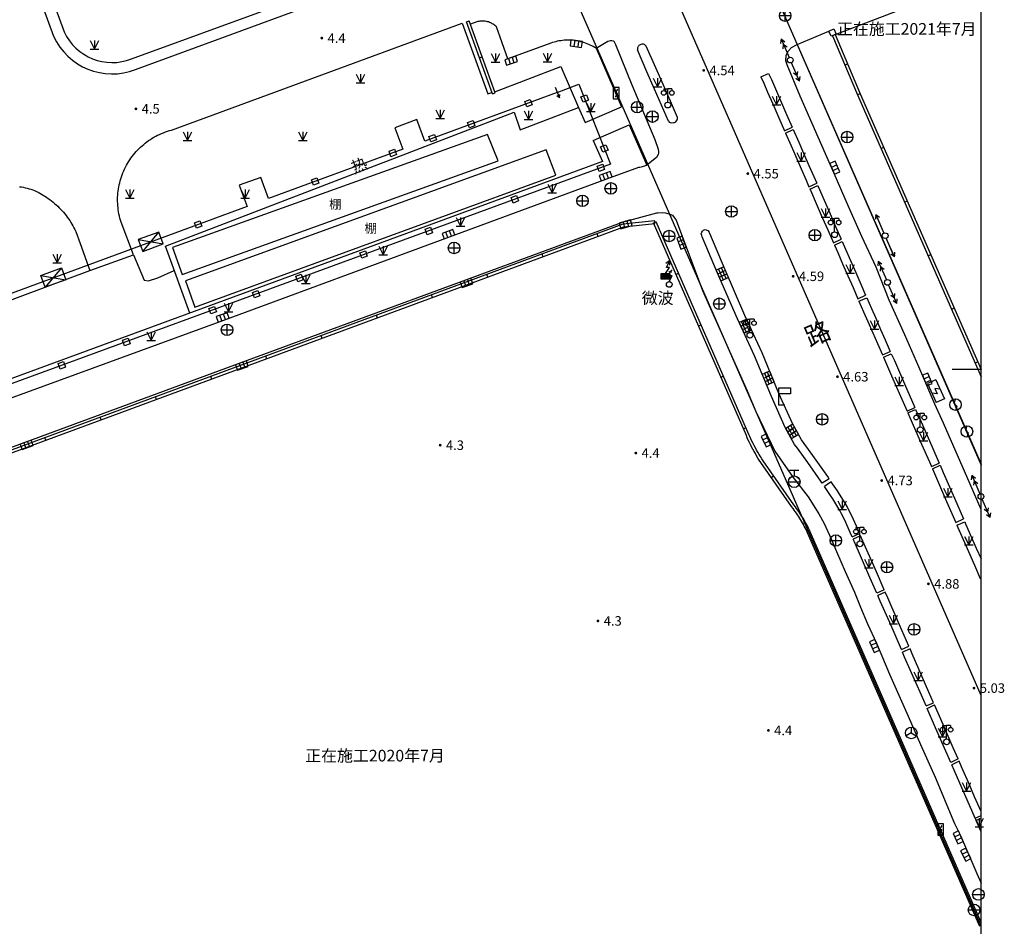
# Model space of a CAD drawing. Units: millimetres. Extents: x -10510 to -8991, y -20415 to -19182.
# Drawn here: x -9167 to -8996, y -19897 to -19739 of the extents above; entities that cross this region are included whole.
import ezdxf
from ezdxf.enums import TextEntityAlignment as Align

# ---------------------------------------------------------------- set-up
doc = ezdxf.new("R2010")
doc.units = ezdxf.units.MM
doc.linetypes.add('2', pattern=[0])
doc.layers.get('0').update_dxf_attribs({"linetype": 'CONTINUOUS'})
doc.layers.add('Pipe_Line', color=4, linetype='CONTINUOUS')
doc.layers.add('地形', color=8, linetype='CONTINUOUS')
doc.styles.add('_TCH_DIM', font='SIMPLEX', dxfattribs={"bigfont": 'GBCBIG'})
doc.styles.add('xdx', font='txt')

# ---------------------------------------------------------------- blocks, each defined once
blk = doc.blocks.new('51810002')
at = {"linetype": '2'}
blk.add_hatch(color=0, dxfattribs=at).paths.add_polyline_path([(0.8, 0.5), (0.8, -0.5), (-0.8, -0.5), (-0.8, 0.5)])
at = {"color": 0, "linetype": 'Continuous', "lineweight": -3, "flags": 128}
for points in [[(0, 0.5), (0.7, 1.5), (0.2, 1.5), (0.8, 2.7)], [(0.8, 1.9), (0.8, 2.7), (0.1, 2.2)]]:
    blk.add_lwpolyline(points, dxfattribs=at)
blk = doc.blocks.new('35750002')
at = {"linetype": '2'}
blk.add_hatch(color=0, dxfattribs=at).paths.add_polyline_path([(-0.2, 2.2), (0.4, 2), (0.5, 2.5)])
at = {"color": 0, "linetype": 'Continuous', "lineweight": -3, "flags": 128}
blk.add_lwpolyline([(0, 0.5), (0.5, 1.5), (-0.4, 1.5), (0.5, 2.5)], dxfattribs=at)
at = {"color": 0, "linetype": 'Continuous', "lineweight": -3}
blk.add_circle((0, 0), 0.5, dxfattribs=at)
blk = doc.blocks.new('352300')
at = {"color": 0, "linetype": 'Continuous', "lineweight": -3, "flags": 128}
for points in [[(-0.7, 2.8), (-0.7, 2.5)], [(-0.7, 2.8), (0, 2.8)], [(0, 0.5), (0, 2.8)], [(0.7, 2.8), (0, 2.8)], [(0.7, 2.8), (0.7, 2.5)]]:
    blk.add_lwpolyline(points, dxfattribs=at)
at = {"color": 0, "linetype": 'Continuous', "lineweight": -3}
for centre, radius in [((-0.7, 2.1), 0.4), ((0.7, 2.1), 0.4), ((0, 0), 0.5)]:
    blk.add_circle(centre, radius, dxfattribs=at)
blk = doc.blocks.new('95400002')
at = {"color": 0, "linetype": 'Continuous', "lineweight": -3, "flags": 128}
for points in [[(-0.75, 1.5), (0, 0)], [(-0.75, 0), (0.75, 0)], [(0, 1.5), (0, 0), (0.75, 1.5)]]:
    blk.add_lwpolyline(points, dxfattribs=at)
blk = doc.blocks.new('831000')
at = {"linetype": '2'}
h = blk.add_hatch(color=0, dxfattribs=at)
edge = h.paths.add_edge_path(flags=0)
edge.add_arc((0, 0), 0.25, 0, 360)
blk = doc.blocks.new('839100')
at = {"linetype": '2'}
h = blk.add_hatch(color=0, dxfattribs=at)
edge = h.paths.add_edge_path(flags=0)
edge.add_arc((0, 0), 0.25, 0, 360)
blk = doc.blocks.new('544100')
at = {"color": 0, "linetype": 'Continuous', "lineweight": -3, "flags": 128}
for points in [[(-1, 0), (1, 0)], [(0, -1), (0, 1)]]:
    blk.add_lwpolyline(points, dxfattribs=at)
at = {"color": 0, "linetype": 'Continuous', "lineweight": -3}
blk.add_circle((0, 0), 1, dxfattribs=at)
blk = doc.blocks.new('544200')
at = {"color": 0, "linetype": 'Continuous', "lineweight": -3, "flags": 128}
for points in [[(1, 1), (-1, 1)], [(-1, 1), (-1, 0)], [(-1, 0), (1, 0)], [(-0.333, 0), (-0.333, 1)], [(0.333, 0), (0.333, 1)], [(1, 0), (1, 1)]]:
    blk.add_lwpolyline(points, dxfattribs=at)
blk = doc.blocks.new('533800')
at = {"color": 0, "linetype": 'Continuous', "lineweight": -3, "flags": 128}
for points in [[(-0.8, 2), (0.8, 2)], [(0, 2), (0, 1)], [(-1, 0), (1, 0)]]:
    blk.add_lwpolyline(points, dxfattribs=at)
at = {"color": 0, "linetype": 'Continuous', "lineweight": -3}
blk.add_circle((0, 0), 1, dxfattribs=at)
blk = doc.blocks.new('517000')
at = {"color": 0, "linetype": 'Continuous', "lineweight": -3, "flags": 128}
for points in [[(0, 1), (0, -1)], [(0, -1), (-0.3, -0.48)], [(0, -1), (0.3, -0.48)]]:
    blk.add_lwpolyline(points, dxfattribs=at)
blk = doc.blocks.new('513000')
at = {"color": 0, "linetype": 'Continuous', "lineweight": -3}
blk.add_circle((0, 0), 0.5, dxfattribs=at)
blk = doc.blocks.new('525000')
at = {"color": 0, "linetype": 'Continuous', "lineweight": -3, "flags": 128}
for points in [[(0, 0), (-0.866, -0.5)], [(0, 1), (0, 0)], [(0, 0), (0.866, -0.5)]]:
    blk.add_lwpolyline(points, dxfattribs=at)
at = {"color": 0, "linetype": 'Continuous', "lineweight": -3}
blk.add_circle((0, 0), 1, dxfattribs=at)
blk = doc.blocks.new('523100')
at = {"color": 0, "linetype": 'Continuous', "lineweight": -3, "flags": 128}
blk.add_lwpolyline([(0.5, 2), (-0.5, 2), (-0.5, 0), (0.5, 0)], close=True, dxfattribs=at)
blk.add_lwpolyline([(0.239, 1.71), (-0.176, 1.008), (0.224, 1.01), (-0.191, 0.308)], dxfattribs=at)
blk = doc.blocks.new('519000')
at = {"color": 0, "linetype": 'Continuous', "lineweight": -3, "flags": 128}
blk.add_lwpolyline([(0, 1), (-0.274, 0.248), (0.221, -0.247), (0, -1)], dxfattribs=at)
at = {"color": 0, "linetype": 'Continuous', "lineweight": -3}
blk.add_circle((0, 0), 1, dxfattribs=at)
blk = doc.blocks.new('533600')
at = {"color": 0, "linetype": 'Continuous', "lineweight": -3, "flags": 128}
blk.add_lwpolyline([(-1, 0), (1, 0)], dxfattribs=at)
at = {"color": 0, "linetype": 'Continuous', "lineweight": -3}
blk.add_circle((0, 0), 1, dxfattribs=at)
blk = doc.blocks.new('519100')
at = {"color": 0, "linetype": 'Continuous', "lineweight": -3, "flags": 128}
for points in [[(-1.8, 0.8), (1.8, 0.8)], [(-1.8, 0.8), (-1.8, -0.8)], [(0, 0.8), (-0.5, 0), (0.5, 0), (0, -0.8)], [(1.8, 0.8), (1.8, -0.8)], [(-1.8, -0.8), (1.8, -0.8)]]:
    blk.add_lwpolyline(points, dxfattribs=at)
blk = doc.blocks.new('52300002')
at = {"color": 0, "linetype": 'Continuous', "lineweight": -3}
blk.add_circle((0, 0), 0.5, dxfattribs=at)
blk = doc.blocks.new('52300001')
at = {"linetype": '2'}
h = blk.add_hatch(color=0, dxfattribs=at)
edge = h.paths.add_edge_path(flags=0)
edge.add_arc((3.75, 0), 0.25, 0, 360)
at = {"color": 0, "linetype": 'Continuous', "lineweight": -3, "flags": 128}
blk.add_lwpolyline([(3.8, 0), (0.5, 0)], dxfattribs=at)
blk = doc.blocks.new('51130002')
at = {"color": 0, "linetype": 'Continuous', "lineweight": -3}
blk.add_circle((0, 0), 0.5, dxfattribs=at)
blk = doc.blocks.new('51130001')
at = {"color": 0, "linetype": 'Continuous', "lineweight": -3, "flags": 128}
for points in [[(4, 0), (0.5, 0)], [(3, 0), (2.307, 0.4)], [(3, 0), (2.307, -0.4)], [(4, 0), (3.307, 0.4)], [(4, 0), (3.307, -0.4)]]:
    blk.add_lwpolyline(points, dxfattribs=at)
blk = doc.blocks.new('51230002')
at = {"color": 0, "linetype": 'Continuous', "lineweight": -3}
blk.add_circle((0, 0), 0.5, dxfattribs=at)
blk = doc.blocks.new('51230001')
at = {"color": 0, "linetype": 'Continuous', "lineweight": -3, "flags": 128}
for points in [[(4, 0), (0.5, 0)], [(4, 0), (3.307, 0.4)], [(4, 0), (3.307, -0.4)]]:
    blk.add_lwpolyline(points, dxfattribs=at)
blk = doc.blocks.new('456400')
at = {"color": 0, "linetype": 'Continuous', "lineweight": -3, "flags": 128}
for points in [[(0, 0), (0, 3)], [(0, 3), (2, 3)], [(2, 2), (0, 2)], [(2, 3), (2, 2)], [(1, 0), (0, 0)]]:
    blk.add_lwpolyline(points, dxfattribs=at)

msp = doc.modelspace()

# ---------------------------------------------------------------- linework, layer by layer
at = {"layer": 'Pipe_Line', "color": 8, "linetype": 'Continuous', "lineweight": -3, "flags": 128}
for points in [[(-9073.42, -19752.04), (-9069.66, -19750.61), (-9064.21, -19764.49), (-9214.26, -19819.47)], [(-9073.42, -19752.04), (-9096.39, -19760.49), (-9097.78, -19756.72), (-9101.56, -19758.15), (-9100.19, -19761.89), (-9123.45, -19770.44), (-9124.8, -19766.76), (-9128.52, -19768.12), (-9127.16, -19771.81), (-9170.74, -19787.84)], [(-9146.01, -19777.53), (-9141.68, -19778.3)], [(-9145.25, -19779.59), (-9142.43, -19776.25)], [(-9159.34, -19782.44), (-9162.13, -19785.81)], [(-9162.9, -19783.74), (-9158.58, -19784.51)]]:
    msp.add_lwpolyline(points, dxfattribs=at)
for points in [[(-9141.68, -19778.3), (-9142.43, -19776.25), (-9146.01, -19777.53), (-9145.25, -19779.59)], [(-9158.58, -19784.51), (-9162.13, -19785.81), (-9162.9, -19783.74), (-9159.34, -19782.44)]]:
    msp.add_lwpolyline(points, close=True, dxfattribs=at)
at = {"layer": '地形'}
for p, q in [((-9000, -20000), (-9000, -19600)), ((-9005, -19800), (-9000, -19800))]:
    msp.add_line(p, q, dxfattribs=at)
at = {"layer": '地形', "flags": 128}
for points in [[(-9000, -19896.53), (-9129.61, -19600)], [(-9000, -19856.58), (-9112.14, -19600)], [(-9094.68, -19600), (-9000, -19816.62)], [(-9184.57, -19671.48), (-9158.85, -19741.53)], [(-9147.18, -19746.2), (-9122.77, -19737.29), (-9125.4, -19730.15)], [(-9025.08, -19741.91), (-9000, -19732.29)], [(-9166.59, -19768.38), (-9166.25, -19768.42), (-9165.92, -19768.48), (-9165.59, -19768.55), (-9165.26, -19768.63), (-9164.93, -19768.72), (-9164.61, -19768.82), (-9164.29, -19768.94), (-9163.97, -19769.06), (-9163.66, -19769.19), (-9163.36, -19769.34), (-9163.05, -19769.49), (-9162.76, -19769.65), (-9162.47, -19769.83), (-9162.18, -19770.01), (-9161.9, -19770.2), (-9161.63, -19770.4), (-9161.36, -19770.61), (-9161.08, -19770.83), (-9160.79, -19771.05), (-9160.52, -19771.28), (-9160.25, -19771.52), (-9159.98, -19771.77), (-9159.73, -19772.02), (-9159.47, -19772.28), (-9159.23, -19772.54), (-9158.99, -19772.81), (-9158.76, -19773.09), (-9158.53, -19773.37), (-9158.32, -19773.66), (-9158.11, -19773.95), (-9157.9, -19774.25), (-9157.71, -19774.55), (-9157.52, -19774.86), (-9157.34, -19775.17), (-9157.17, -19775.49), (-9157.01, -19775.81), (-9156.85, -19776.13), (-9156.11, -19778.2), (-9154.43, -19782.9), (-9146.83, -19780.21), (-9149, -19774.51), (-9149.11, -19774.16), (-9149.2, -19773.81), (-9149.29, -19773.46), (-9149.36, -19773.1), (-9149.43, -19772.74), (-9149.48, -19772.39), (-9149.53, -19772.03), (-9149.56, -19771.66), (-9149.58, -19771.3), (-9149.6, -19770.94), (-9149.6, -19770.58), (-9149.59, -19770.21), (-9149.57, -19769.85), (-9149.54, -19769.49), (-9149.5, -19769.13), (-9149.45, -19768.77), (-9149.39, -19768.41), (-9149.32, -19768.05), (-9149.24, -19767.7), (-9149.15, -19767.35), (-9149.05, -19767), (-9148.94, -19766.66), (-9148.82, -19766.31), (-9148.68, -19765.98), (-9148.54, -19765.64), (-9148.39, -19765.31), (-9148.23, -19764.98), (-9148.06, -19764.66), (-9147.88, -19764.35), (-9147.7, -19764.04), (-9147.5, -19763.73), (-9147.29, -19763.43), (-9147.08, -19763.14), (-9146.86, -19762.85), (-9146.63, -19762.57), (-9146.39, -19762.3), (-9146.14, -19762.03), (-9145.89, -19761.77), (-9145.63, -19761.52), (-9145.36, -19761.28), (-9145.08, -19761.04), (-9144.8, -19760.81), (-9144.51, -19760.59), (-9144.22, -19760.38), (-9143.91, -19760.18), (-9143.61, -19759.99), (-9143.3, -19759.8), (-9142.98, -19759.62), (-9142.66, -19759.46), (-9142.33, -19759.3), (-9142, -19759.15), (-9141.66, -19759.01), (-9141.32, -19758.89), (-9140.98, -19758.77), (-9140.63, -19758.66), (-9140.28, -19758.56), (-9089.87, -19740.01), (-9085.46, -19752.29), (-9084.73, -19752.02)], [(-9089.15, -19739.81), (-9088.67, -19739.64)], [(-9084.65, -19752.26), (-9089.15, -19739.81)], [(-9084.18, -19752.09), (-9088.67, -19739.64)], [(-9066.68, -19744.39), (-9066.93, -19744.24), (-9067.18, -19744.09), (-9067.44, -19743.96), (-9067.7, -19743.83), (-9067.97, -19743.71), (-9068.24, -19743.6), (-9068.51, -19743.49), (-9068.79, -19743.4), (-9069.07, -19743.32), (-9069.35, -19743.24), (-9069.64, -19743.17), (-9069.92, -19743.12), (-9070.21, -19743.07), (-9070.5, -19743.03), (-9070.79, -19743), (-9071.08, -19742.98), (-9071.38, -19742.98), (-9071.67, -19742.98), (-9071.96, -19742.98), (-9072.25, -19743), (-9072.54, -19743.03), (-9072.83, -19743.07), (-9073.12, -19743.12), (-9073.41, -19743.18), (-9073.69, -19743.24), (-9073.98, -19743.32), (-9074.26, -19743.4), (-9074.53, -19743.49), (-9081.97, -19746.22), (-9083.94, -19740.66), (-9084.08, -19740.53), (-9084.22, -19740.42), (-9084.37, -19740.31), (-9084.52, -19740.21), (-9084.68, -19740.12), (-9084.84, -19740.03), (-9085.01, -19739.96), (-9085.18, -19739.89), (-9085.36, -19739.83), (-9085.53, -19739.78), (-9085.71, -19739.74), (-9085.9, -19739.71), (-9086.08, -19739.69), (-9086.26, -19739.67), (-9086.45, -19739.67), (-9086.63, -19739.68), (-9086.81, -19739.69), (-9086.99, -19739.72), (-9087.18, -19739.75), (-9087.35, -19739.79), (-9088.47, -19740.2)], [(-9000, -19824.32), (-9001.89, -19819.95), (-9006.48, -19809.38), (-9008.01, -19806.05), (-9010.76, -19799.62), (-9013.21, -19794.04), (-9015.89, -19788.02), (-9018.19, -19782.32), (-9020.66, -19776.99), (-9022.93, -19771.81), (-9025.43, -19766.06), (-9028.24, -19759.78), (-9031.35, -19752.68), (-9033.61, -19747.28), (-9033.8, -19746.56), (-9033.76, -19745.59), (-9033.35, -19744.83), (-9032.81, -19744.24), (-9031.88, -19743.74), (-9026.39, -19741.4)], [(-9025.29, -19742.01), (-9025.75, -19742.21)], [(-9025.29, -19742.01), (-9020.92, -19752.29)], [(-9066.68, -19744.39), (-9064.63, -19743.15), (-9064.22, -19743.05), (-9063.97, -19743.03), (-9063.75, -19743.09), (-9063.6, -19743.14), (-9063.32, -19743.74), (-9060.5, -19750.71), (-9056.53, -19760.18), (-9055.93, -19761.85), (-9055.89, -19762.27), (-9055.86, -19762.56), (-9055.95, -19762.82), (-9056.2, -19763.32), (-9057.92, -19764.62)], [(-9057.99, -19744.01), (-9058.11, -19743.88), (-9058.31, -19743.75), (-9058.47, -19743.69), (-9058.63, -19743.69), (-9058.78, -19743.69), (-9058.94, -19743.73), (-9059.08, -19743.78), (-9059.23, -19743.85), (-9059.29, -19743.9), (-9059.36, -19743.99), (-9059.43, -19744.1), (-9059.47, -19744.19), (-9059.49, -19744.28), (-9059.52, -19744.45), (-9059.49, -19744.66)], [(-9031.88, -19743.74), (-9000, -19816.48)], [(-9025.75, -19742.21), (-9021.38, -19752.48)], [(-9066.68, -19744.39), (-9062.3, -19754.51)], [(-9054.15, -19757.03), (-9055.34, -19754.24), (-9056.57, -19751.46), (-9057.89, -19748.44), (-9059.49, -19744.66)], [(-9052.59, -19756.37), (-9053.78, -19753.57), (-9055.02, -19750.78), (-9056.33, -19747.76), (-9057.99, -19744.01)], [(-9086.9, -19746.04), (-9086.43, -19745.87)], [(-9023.11, -19747.15), (-9023.57, -19747.34)], [(-9084.23, -19751.93), (-9072.83, -19747.57), (-9069.73, -19754.62)], [(-9038.13, -19749.35), (-9036.8, -19748.74)], [(-9036.8, -19748.74), (-9036.31, -19749.82), (-9035.62, -19751.39), (-9034.74, -19753.41), (-9033.68, -19755.85), (-9032.72, -19758.06)], [(-9038.13, -19749.35), (-9037.65, -19750.42), (-9036.97, -19751.98), (-9036.08, -19754), (-9035.03, -19756.44), (-9034.06, -19758.68)], [(-9084.65, -19752.26), (-9084.18, -19752.09)], [(-9020.92, -19752.28), (-9021.38, -19752.48)], [(-9020.92, -19752.29), (-9021.38, -19752.48)], [(-9020.92, -19752.28), (-9000, -19800.05)], [(-9021.38, -19752.48), (-9000, -19801.3)], [(-9137.07, -19790.27), (-9141.32, -19778.68), (-9080.9, -19755.43), (-9079.84, -19758.51), (-9069.73, -19754.62)], [(-9069.73, -19754.62), (-9068.58, -19757.23)], [(-9068.58, -19757.23), (-9062.3, -19754.51)], [(-9054.15, -19757.03), (-9054.02, -19757.19), (-9053.84, -19757.25), (-9053.62, -19757.28), (-9053.28, -19757.27), (-9053.08, -19757.22), (-9052.9, -19757.13), (-9052.74, -19756.98), (-9052.63, -19756.78), (-9052.57, -19756.6), (-9052.57, -19756.42), (-9052.59, -19756.37)], [(-9067.21, -19760.34), (-9060.95, -19757.63)], [(-9060.95, -19757.63), (-9057.92, -19764.62)], [(-9034.06, -19758.68), (-9032.72, -19758.06)], [(-9033.87, -19759.09), (-9032.54, -19758.47)], [(-9033.87, -19759.09), (-9032.91, -19761.27), (-9032.09, -19763.14), (-9031.17, -19765.3), (-9030.32, -19767.22), (-9029.81, -19768.4)], [(-9032.54, -19758.47), (-9031.57, -19760.68), (-9030.74, -19762.55), (-9029.82, -19764.71), (-9028.98, -19766.63), (-9028.47, -19767.78)], [(-9067.21, -19760.34), (-9065.61, -19764), (-9214.51, -19818.74)], [(-9016.85, -19761.58), (-9017.31, -19761.78)], [(-9064.85, -19767.03), (-9059.3, -19764.99), (-9059.09, -19764.97), (-9058.87, -19764.93), (-9058.66, -19764.88), (-9058.45, -19764.82), (-9058.24, -19764.75), (-9058.03, -19764.67), (-9057.92, -19764.62)], [(-9213.17, -19821.92), (-9168.33, -19805.07), (-9131.21, -19791.49), (-9092.08, -19777.05), (-9064.85, -19767.03)], [(-9029.81, -19768.4), (-9028.47, -19767.78)], [(-9029.63, -19768.81), (-9028.3, -19768.19)], [(-9029.63, -19768.81), (-9029.57, -19768.95), (-9028.54, -19771.29), (-9027.5, -19773.69), (-9026.54, -19775.87), (-9025.58, -19778.08)], [(-9028.3, -19768.19), (-9028.22, -19768.36), (-9027.2, -19770.7), (-9026.15, -19773.1), (-9025.2, -19775.29), (-9024.24, -19777.47)], [(-9012.78, -19770.87), (-9013.24, -19771.07)], [(-9061.71, -19774.41), (-9089.31, -19784.59), (-9128.23, -19798.91), (-9165.52, -19812.65), (-9181.12, -19818.36), (-9174.54, -19836.22), (-9203.12, -19846.76), (-9209.27, -19830.05), (-9210.84, -19830.7)], [(-9056.54, -19774.31), (-9062.05, -19774.89), (-9178.53, -19817.89), (-9172.03, -19836.25), (-9204.57, -19847.69)], [(-9061.71, -19774.41), (-9056.14, -19772.91), (-9056.02, -19772.88), (-9055.13, -19772.87), (-9054.68, -19772.91), (-9053.9, -19773.11), (-9053.45, -19773.33), (-9053.15, -19773.69), (-9052.84, -19774.19), (-9048.24, -19786.35), (-9040.52, -19803.77), (-9039, -19807.34), (-9035.75, -19814.23), (-9032.55, -19818.76), (-9029.96, -19822.15), (-9028.08, -19825.05), (-9027.17, -19826.77), (-9025.94, -19829.42), (-9025.01, -19831.57), (-9023.53, -19835.09), (-9021.94, -19838.66), (-9020.9, -19841.22), (-9019.66, -19844.14), (-9018.11, -19847.47), (-9015.83, -19852.84), (-9012.63, -19860.15), (-9010.5, -19865.05), (-9007.94, -19870.7), (-9004.59, -19878.71), (-9003.54, -19880.84), (-9000.7, -19887.38), (-9000, -19889.07)], [(-9056.75, -19774.66), (-9056.29, -19774.46)], [(-9056.49, -19774.81), (-9056.54, -19774.31)], [(-9000, -19895.89), (-9029.59, -19828.19), (-9029.72, -19827.88), (-9029.87, -19827.58), (-9030.02, -19827.28), (-9030.17, -19826.98), (-9030.33, -19826.68), (-9030.5, -19826.38), (-9030.66, -19826.09), (-9030.84, -19825.8), (-9031.02, -19825.51), (-9031.2, -19825.23), (-9031.38, -19824.95), (-9031.57, -19824.67), (-9031.77, -19824.4), (-9031.97, -19824.12), (-9032.17, -19823.86), (-9032.44, -19823.51), (-9037.74, -19815.88), (-9037.99, -19815.51), (-9038.22, -19815.14), (-9038.45, -19814.77), (-9038.67, -19814.39), (-9038.88, -19814.01), (-9039.09, -19813.63), (-9039.29, -19813.25), (-9039.49, -19812.86), (-9039.68, -19812.47), (-9039.86, -19812.07), (-9040.04, -19811.67), (-9040.2, -19811.3), (-9056.29, -19774.46)], [(-9056.49, -19774.81), (-9061.93, -19775.38), (-9177.89, -19818.18), (-9171.39, -19836.56), (-9204.4, -19848.16)], [(-9000.23, -19896.61), (-9030.04, -19828.39), (-9030.18, -19828.09), (-9030.32, -19827.8), (-9030.47, -19827.5), (-9030.62, -19827.21), (-9030.77, -19826.92), (-9030.93, -19826.63), (-9031.09, -19826.35), (-9031.27, -19826.06), (-9031.44, -19825.78), (-9031.62, -19825.5), (-9031.8, -19825.23), (-9031.98, -19824.96), (-9032.18, -19824.69), (-9032.37, -19824.42), (-9032.57, -19824.16), (-9032.85, -19823.81), (-9038.16, -19816.16), (-9038.41, -19815.78), (-9038.65, -19815.4), (-9038.88, -19815.02), (-9039.1, -19814.64), (-9039.32, -19814.25), (-9039.53, -19813.87), (-9039.74, -19813.48), (-9039.94, -19813.08), (-9040.13, -19812.68), (-9040.32, -19812.28), (-9040.5, -19811.87), (-9040.66, -19811.5), (-9056.75, -19774.66)], [(-9048.39, -19776.86), (-9048.46, -19776.53), (-9048.39, -19776.27), (-9048.28, -19776.07), (-9048.1, -19775.91), (-9047.97, -19775.84), (-9047.81, -19775.82), (-9047.64, -19775.84), (-9047.48, -19775.9), (-9047.32, -19775.99), (-9047.12, -19776.23)], [(-9066.31, -19777), (-9066.49, -19776.53)], [(-9027.5, -19819.77), (-9027.73, -19819.43), (-9030.02, -19816.2), (-9031.8, -19813.7), (-9032.29, -19813.04), (-9033.94, -19810.08), (-9036.32, -19804.76), (-9039.22, -19797.7), (-9042.19, -19791.27), (-9045.65, -19783.34), (-9048.29, -19777.06), (-9048.39, -19776.86)], [(-9026.32, -19818.98), (-9026.56, -19818.62), (-9028.87, -19815.37), (-9030.65, -19812.87), (-9031.1, -19812.27), (-9032.67, -19809.44), (-9035.02, -19804.2), (-9037.92, -19797.14), (-9040.9, -19790.69), (-9044.35, -19782.78), (-9047, -19776.47), (-9047.12, -19776.23)], [(-9025.58, -19778.08), (-9024.24, -19777.47)], [(-9025.4, -19778.48), (-9024.06, -19777.88)], [(-9024.06, -19777.88), (-9023.47, -19779.2), (-9022.63, -19781.15), (-9021.7, -19783.25), (-9020.82, -19785.28), (-9019.99, -19787.2)], [(-9025.4, -19778.48), (-9024.82, -19779.79), (-9023.97, -19781.73), (-9023.05, -19783.84), (-9022.16, -19785.86), (-9021.33, -19787.81)], [(-9146.83, -19780.21), (-9145.02, -19784.56), (-9144.27, -19784.7), (-9142.61, -19784.17), (-9139.77, -19782.91)], [(-9075.88, -19780.53), (-9076.05, -19780.06)], [(-9008.71, -19780.16), (-9009.17, -19780.36)], [(-9232.56, -19825.37), (-9236.66, -19813.58), (-9154.43, -19782.9)], [(-9085.45, -19784.06), (-9085.62, -19783.59)], [(-9052.85, -19783.58), (-9052.4, -19783.38)], [(-9095.02, -19787.59), (-9095.19, -19787.12)], [(-9021.33, -19787.81), (-9019.99, -19787.2)], [(-9021.14, -19788.23), (-9019.8, -19787.63)], [(-9019.8, -19787.63), (-9018.99, -19789.46), (-9018.25, -19791.13), (-9017.39, -19793.11), (-9016.59, -19794.94), (-9015.72, -19796.94)], [(-9021.14, -19788.23), (-9020.34, -19790.05), (-9019.59, -19791.72), (-9018.74, -19793.7), (-9017.94, -19795.53), (-9017.07, -19797.53)], [(-9004.64, -19789.45), (-9005.1, -19789.65)], [(-9104.59, -19791.13), (-9104.76, -19790.66)], [(-9048.96, -19792.49), (-9048.5, -19792.29)], [(-9114.16, -19794.66), (-9114.33, -19794.19)], [(-9123.73, -19798.19), (-9123.9, -19797.72)], [(-9017.07, -19797.53), (-9015.72, -19796.94)], [(-9016.88, -19797.94), (-9015.55, -19797.33)], [(-9016.88, -19797.94), (-9016.35, -19799.12), (-9015.48, -19801.13), (-9014.62, -19803.11), (-9012.81, -19807.27)], [(-9015.55, -19797.33), (-9015.01, -19798.52), (-9014.13, -19800.54), (-9013.27, -19802.52), (-9011.48, -19806.65)], [(-9000.57, -19798.74), (-9001.03, -19798.94)], [(-9133.3, -19801.72), (-9133.47, -19801.25)], [(-9045.07, -19801.4), (-9044.61, -19801.2)], [(-9142.87, -19805.26), (-9143.04, -19804.79)], [(-9012.81, -19807.27), (-9011.48, -19806.65)], [(-9152.44, -19808.79), (-9152.61, -19808.32)], [(-9012.67, -19807.59), (-9011.33, -19806.98)], [(-9012.67, -19807.59), (-9011.73, -19809.73), (-9010.3, -19812.98), (-9008.95, -19816.07), (-9008.6, -19816.88)], [(-9011.33, -19806.98), (-9010.39, -19809.14), (-9008.95, -19812.4), (-9007.6, -19815.49), (-9007.27, -19816.26)], [(-9041.17, -19810.32), (-9040.71, -19810.12)], [(-9162.01, -19812.32), (-9162.18, -19811.85)], [(-9008.6, -19816.88), (-9007.27, -19816.26)], [(-9008.43, -19817.27), (-9007.09, -19816.66)], [(-9007.09, -19816.66), (-9006.56, -19817.89), (-9004.61, -19822.35), (-9003.04, -19825.96)], [(-9036.34, -19818.78), (-9035.93, -19818.5)], [(-9008.43, -19817.27), (-9007.91, -19818.48), (-9005.96, -19822.94), (-9004.37, -19826.58)], [(-9026.32, -19818.98), (-9027.5, -19819.77)], [(-9025.95, -19819.54), (-9027.13, -19820.32)], [(-9022.33, -19829.06), (-9022.65, -19828.31), (-9023.61, -19826.17), (-9024.16, -19825.06), (-9024.45, -19824.5), (-9025.3, -19823.06), (-9025.68, -19822.46), (-9026.07, -19821.88), (-9026.88, -19820.68), (-9027.13, -19820.32)], [(-9021.04, -19828.46), (-9021.35, -19827.74), (-9022.33, -19825.56), (-9022.9, -19824.43), (-9023.2, -19823.82), (-9024.09, -19822.32), (-9024.5, -19821.68), (-9024.89, -19821.09), (-9025.71, -19819.89), (-9025.95, -19819.54)], [(-9030.85, -19826.77), (-9030.41, -19826.53)], [(-9004.37, -19826.58), (-9003.04, -19825.96)], [(-9004.18, -19827.01), (-9002.83, -19826.43)], [(-9004.18, -19827.01), (-9004, -19827.41), (-9002.16, -19831.61), (-9001.13, -19833.96), (-9000.12, -19836.29)], [(-9002.83, -19826.43), (-9002.66, -19826.82), (-9000.81, -19831.02), (-9000, -19832.88)], [(-9022.33, -19829.06), (-9021.04, -19828.46)], [(-9020.86, -19828.89), (-9022.14, -19829.48)], [(-9016.76, -19838.24), (-9018.13, -19835.14), (-9020.7, -19829.26), (-9020.86, -19828.89)], [(-9018.06, -19838.83), (-9019.43, -19835.7), (-9021.99, -19829.83), (-9022.14, -19829.48)], [(-9026.88, -19835.63), (-9026.42, -19835.43)], [(-9000.12, -19836.29), (-9000, -19836.24)], [(-9016.76, -19838.24), (-9018.06, -19838.83)], [(-9016.58, -19838.66), (-9017.87, -19839.25)], [(-9013.8, -19848.56), (-9015.82, -19843.93), (-9017.45, -19840.2), (-9017.87, -19839.25)], [(-9012.51, -19847.98), (-9014.52, -19843.36), (-9016.16, -19839.63), (-9016.58, -19838.66)], [(-9022.99, -19844.54), (-9022.53, -19844.34)], [(-9013.8, -19848.56), (-9012.51, -19847.98)], [(-9012.29, -19848.48), (-9013.59, -19849.05)], [(-9009.53, -19858.36), (-9010.33, -19856.52), (-9013.23, -19849.89), (-9013.59, -19849.05)], [(-9008.23, -19857.8), (-9009.03, -19855.96), (-9011.93, -19849.33), (-9012.29, -19848.48)], [(-9019.09, -19853.45), (-9018.63, -19853.25)], [(-9009.53, -19858.36), (-9008.23, -19857.8)], [(-9009.34, -19858.79), (-9008.05, -19858.2)], [(-9005.25, -19868.15), (-9006.1, -19866.21), (-9007.87, -19862.15), (-9009.34, -19858.79)], [(-9003.97, -19867.55), (-9004.81, -19865.64), (-9006.57, -19861.59), (-9008.05, -19858.2)], [(-9015.19, -19862.37), (-9014.74, -19862.17)], [(-9003.97, -19867.55), (-9005.25, -19868.15)], [(-9003.79, -19867.95), (-9005.07, -19868.55)], [(-9000, -19876.66), (-9001.11, -19874.1), (-9001.96, -19872.13), (-9003.37, -19868.9), (-9003.79, -19867.95)], [(-9001.04, -19877.82), (-9002.41, -19874.66), (-9003.26, -19872.7), (-9004.67, -19869.47), (-9005.07, -19868.55)], [(-9011.3, -19871.28), (-9010.84, -19871.08)], [(-9001.04, -19877.82), (-9000, -19877.37)], [(-9000, -19877.86), (-9000.86, -19878.23)], [(-9000, -19880.2), (-9000.86, -19878.23)], [(-9007.4, -19880.19), (-9006.95, -19879.99)], [(-9003.51, -19889.11), (-9003.05, -19888.91)]]:
    msp.add_lwpolyline(points, dxfattribs=at)
for points in [[(-9173.79, -19665.93), (-9181.35, -19668.71, 0.377727), (-9185.14, -19675.63), (-9160.68, -19742.27, 0.40181), (-9146.48, -19748.04), (-9114.22, -19736.2, 0.358413), (-9112.09, -19728.84), (-9116.59, -19716.6, 0.378385), (-9123.89, -19712.82), (-9146.38, -19720.96)], [(-9158.85, -19741.53, 0.400671), (-9147.18, -19746.2)]]:
    msp.add_lwpolyline(points, format="xyb", dxfattribs=at)
for points in [[(-9025.08, -19741.91), (-9025.99, -19742.31), (-9026.39, -19741.4), (-9025.48, -19741)], [(-9078.12, -19753.24), (-9077.78, -19754.18), (-9078.72, -19754.53), (-9079.06, -19753.59)], [(-9068.02, -19753.36), (-9068.95, -19753.72), (-9069.31, -19752.79), (-9068.38, -19752.43)], [(-9088.02, -19756.88), (-9087.68, -19757.82), (-9088.62, -19758.17), (-9088.96, -19757.23)], [(-9083.67, -19763.87), (-9085.51, -19759.31), (-9140.07, -19778.91), (-9138.43, -19783.59)], [(-9094.71, -19759.33), (-9094.36, -19760.27), (-9095.3, -19760.61), (-9095.65, -19759.68)], [(-9073.67, -19766.39), (-9075.32, -19762), (-9137.82, -19784.67), (-9136.22, -19789.23)], [(-9101.63, -19761.89), (-9101.29, -19762.82), (-9102.23, -19763.17), (-9102.57, -19762.23)], [(-9064.61, -19762.04), (-9065.54, -19762.41), (-9065.91, -19761.48), (-9064.98, -19761.11)], [(-9065.55, -19764.48), (-9065.21, -19765.42), (-9066.15, -19765.76), (-9066.49, -19764.82)], [(-9115.08, -19766.83), (-9114.74, -19767.77), (-9115.68, -19768.12), (-9116.02, -19767.18)], [(-9080.47, -19769.91), (-9080.13, -19770.85), (-9081.07, -19771.2), (-9081.41, -19770.26)], [(-9135.34, -19774.28), (-9134.99, -19775.22), (-9135.93, -19775.57), (-9136.28, -19774.63)], [(-9095.36, -19775.41), (-9095.01, -19776.35), (-9095.95, -19776.69), (-9096.3, -19775.75)], [(-9106.67, -19779.47), (-9106.33, -19780.41), (-9107.27, -19780.75), (-9107.61, -19779.81)], [(-9117.79, -19783.56), (-9117.44, -19784.49), (-9118.38, -19784.84), (-9118.73, -19783.9)], [(-9053.94, -19783.39), (-9053.94, -19784.39), (-9055.44, -19784.39), (-9055.44, -19783.39)], [(-9125.31, -19786.37), (-9124.97, -19787.31), (-9125.9, -19787.66), (-9126.25, -19786.72)], [(-9053.52, -19785.31), (-9053.56, -19785.5), (-9053.67, -19785.67), (-9053.83, -19785.78), (-9054.02, -19785.81), (-9054.21, -19785.78), (-9054.37, -19785.67), (-9054.48, -19785.5), (-9054.52, -19785.31), (-9054.48, -19785.12), (-9054.37, -19784.96), (-9054.21, -19784.85), (-9054.02, -19784.81), (-9053.83, -19784.85), (-9053.67, -19784.96), (-9053.56, -19785.12)], [(-9132.83, -19789.13), (-9132.48, -19790.07), (-9133.42, -19790.42), (-9133.77, -19789.48)], [(-9147.79, -19794.65), (-9147.45, -19795.58), (-9148.39, -19795.93), (-9148.73, -19794.99)], [(-9158.98, -19798.69), (-9158.64, -19799.63), (-9159.58, -19799.97), (-9159.92, -19799.04)]]:
    msp.add_lwpolyline(points, close=True, dxfattribs=at)

# ---------------------------------------------------------------- block references
at = {"layer": 'Pipe_Line', "color": 8, "linetype": 'Continuous'}
for name, p, rotation in [('51130001', (-9033.05, -19746.43, 4.43), 113.5808922922364), ('51130002', (-9033.05, -19746.43, 4.43), 293.6051344548064), ('51130001', (-9033.05, -19746.43, 4.43), 293.6294226074564), ('51230001', (-9016.61, -19776.86, 4.55), 113.7442157756023), ('52300001', (-9016.61, -19776.86), 113.7442262483249), ('52300002', (-9016.61, -19776.86), 113.7071793022217), ('52300002', (-9016.61, -19776.86), 113.7442262483249), ('51230002', (-9016.61, -19776.86, 4.55), 293.7257009540978), ('51230001', (-9016.61, -19776.86, 4.55), 293.7071774810026), ('52300001', (-9016.61, -19776.86), 293.7071774810026), ('51130001', (-9016.2, -19784.95, 4.49), 113.6294139560441), ('51130002', (-9016.2, -19784.95, 4.49), 293.5988233600683), ('51130001', (-9016.2, -19784.95, 4.49), 293.5682514333661), ('51130001', (-9000.01, -19822.06, 4.7), 113.5682701026009), ('51130002', (-9000.01, -19822.06, 4.7), 293.6827800452973), ('51130001', (-9000.01, -19822.06, 4.7), 293.7973086572838)]:
    msp.add_blockref(name, p, dxfattribs=dict(at, rotation=rotation))
at = {"layer": '地形'}
for name, p in [('544100', (-9033.93, -19738.73, 4.54)), ('95400002', (-9153.59, -19744.56)), ('831000', (-9114.22, -19742.62, 4.4)), ('95400002', (-9084.1, -19746.79)), ('95400002', (-9075.13, -19746.73)), ('513000', (-9033.05, -19746.43, 4.43)), ('95400002', (-9107.5, -19750.36)), ('839100', (-9048.05, -19748.22, 4.54)), ('95400002', (-9056.05, -19751.06, 4.33)), ('523100', (-9063.21, -19753.17, 4.42)), ('352300', (-9054.27, -19754.22, 4.65)), ('95400002', (-9067.6, -19755.37)), ('544100', (-9059.57, -19754.58, 4.44)), ('95400002', (-9035.42, -19754.21, 4.34)), ('831000', (-9146.43, -19754.88, 4.5)), ('95400002', (-9093.69, -19756.55)), ('95400002', (-9078.39, -19756.74)), ('544100', (-9056.93, -19756.22, 4.3)), ('95400002', (-9137.49, -19760.36)), ('95400002', (-9117.5, -19760.36)), ('544100', (-9023.19, -19759.77)), ('95400002', (-9031.17, -19763.95, 4.34)), ('839100', (-9040.41, -19766.11, 4.55)), ('544100', (-9064.15, -19768.67)), ('95400002', (-9147.49, -19770.36)), ('95400002', (-9127.49, -19770.36)), ('95400002', (-9074.33, -19769.41)), ('544100', (-9069.05, -19770.82)), ('544100', (-9043.25, -19772.68, 4.48)), ('95400002', (-9026.93, -19773.67, 4.35)), ('95400002', (-9090.18, -19775.24)), ('352300', (-9025.36, -19776.69, 4.64)), ('544100', (-9054.03, -19776.92)), ('544100', (-9028.78, -19776.77, 4.52)), ('513000', (-9016.61, -19776.86, 4.55)), ('95400002', (-9103.59, -19780.19)), ('544100', (-9091.3, -19778.99)), ('95400002', (-9160.05, -19781.55)), ('51810002', (-9054.69, -19783.89)), ('35750002', (-9054.02, -19785.31)), ('95400002', (-9022.69, -19783.35, 4.37)), ('95400002', (-9116.99, -19785.14)), ('839100', (-9032.55, -19783.9, 4.59)), ('513000', (-9016.2, -19784.95, 4.49)), ('544100', (-9045.34, -19788.66, 4.28)), ('95400002', (-9130.39, -19790.08)), ('352300', (-9040.03, -19794.12, 4.58)), ('544100', (-9130.64, -19793.17)), ('95400002', (-9018.43, -19793.09, 4.39)), ('95400002', (-9143.8, -19795.03)), ('839100', (-9024.87, -19801.31, 4.63)), ('95400002', (-9014.18, -19802.81, 4.43)), ('456400', (-9035.01, -19806.25, 4.6)), ('519000', (-9004.42, -19806.14)), ('544100', (-9027.52, -19808.69, 4.58)), ('352300', (-9010.53, -19810.49)), ('519000', (-9002.44, -19810.8)), ('95400002', (-9009.97, -19812.44, 4.48)), ('831000', (-9093.71, -19813.17, 4.3)), ('831000', (-9059.81, -19814.53, 4.4)), ('533800', (-9032.36, -19819.5)), ('533800', (-9032.36, -19819.51, 4.54)), ('839100', (-9017.2, -19819.3, 4.73)), ('95400002', (-9005.73, -19822.15, 4.52)), ('513000', (-9000.01, -19822.06, 4.7)), ('95400002', (-9024.08, -19824.31, 4.52)), ('544100', (-9025.15, -19829.69, 4.52)), ('352300', (-9020.98, -19830.26)), ('95400002', (-9002.09, -19830.47, 4.63)), ('95400002', (-9019.45, -19834.4, 4.57)), ('544100', (-9016.29, -19834.31, 4.72)), ('839100', (-9009.11, -19837.21, 4.88)), ('95400002', (-9015.19, -19844.13, 4.64)), ('831000', (-9066.37, -19843.63, 4.3)), ('544100', (-9011.6, -19845.09, 4.82)), ('95400002', (-9010.91, -19853.96, 4.73)), ('839100', (-9001.21, -19855.27, 5.03)), ('831000', (-9036.84, -19862.6, 4.4)), ('525000', (-9012.08, -19863.05)), ('95400002', (-9006.65, -19863.7, 4.83)), ('95400002', (-9002.54, -19873.12, 4.92)), ('95400002', (-9000.29, -19879.29, 5.01)), ('523100', (-9007, -19880.77, 5.11)), ('533600', (-9000.45, -19891.03)), ('533600', (-9001.2, -19893.72))]:
    msp.add_blockref(name, p, dxfattribs=at)
for name, p, rotation in [('544200', (-9070.06, -19743.09), 171.8626952167821), ('544200', (-9081.56, -19746.05), 198.3202935705366), ('517000', (-9073.42, -19752.04), 21.98620306095071), ('544200', (-9025.78, -19765.27, 4.44), 294.0485230149218), ('544200', (-9064.85, -19767.01), 20.037881354943), ('544200', (-9061.71, -19774.41), 196.6688494520282), ('544200', (-9092.08, -19777.05), 20.21337794297879), ('544200', (-9051.44, -19777.89, 4.36), 110.7113763700189), ('544200', (-9045.47, -19783.77, 4.51), 293.574753773437), ('544200', (-9044.17, -19783.2, 4.51), 113.5747897455857), ('544200', (-9089.31, -19784.59), 199.9249918745469), ('544200', (-9131.21, -19791.49), 20.21337794297879), ('544200', (-9041.47, -19792.83, 4.51), 294.8026578615663), ('544200', (-9040.18, -19792.26, 4.52), 114.802693833808), ('544200', (-9128.23, -19798.91), 199.9249918745469), ('544200', (-9037.52, -19801.84, 4.55), 292.3187639472919), ('544200', (-9036.23, -19801.26, 4.54), 112.3187521081211), ('544200', (-9009.75, -19801.98, 4.54), 293.1245896655607), ('519100', (-9007.8, -19803.81, 4.57), 294.1873671004431), ('544200', (-9033.35, -19811.14, 4.59), 299.132096210359), ('544200', (-9032.13, -19810.41, 4.59), 119.1320775411184), ('544200', (-9036.74, -19812.13, 4.47), 115.2978415675064), ('544200', (-9165.52, -19812.65), 199.9249918745469), ('544200', (-9017.98, -19847.77, 4.77), 113.0152401581739), ('352300', (-9005.97, -19864.58), 359.9999999937468), ('544200', (-9003.5, -19880.94, 5.02), 114.610929442587), ('544200', (-9002.2, -19883.92), 116.5648826396114)]:
    msp.add_blockref(name, p, dxfattribs=dict(at, rotation=rotation))

# ---------------------------------------------------------------- texts
for s, height, style, p in [('正在施工2021年7月', 2.02, '_TCH_DIM', (-9012.86, -19741.03)), ('棚', 1.57, 'xdx', (-9111.87, -19771.4)), ('棚', 1.57, 'xdx', (-9105.74, -19775.57)), ('微波', 2.02, 'xdx', (-9056.02, -19787.67)), ('正在施工2020年7月', 2.02, '_TCH_DIM', (-9105, -19866.98))]:
    msp.add_text(s, height=height, dxfattribs=dict(at, style=style)).set_placement(p, align=Align.MIDDLE_CENTER)
at = {"layer": '地形', "style": 'xdx'}
for s, p in [('4.4', (-9113.22, -19742.62, 4.4)), ('4.54', (-9047.05, -19748.22, 4.54)), ('4.5', (-9145.43, -19754.88, 4.5)), ('4.55', (-9039.41, -19766.11, 4.55)), ('4.59', (-9031.55, -19783.9, 4.59)), ('4.63', (-9023.87, -19801.31, 4.63)), ('4.3', (-9092.71, -19813.17, 4.3)), ('4.4', (-9058.81, -19814.53, 4.4)), ('4.73', (-9016.2, -19819.3, 4.73)), ('4.88', (-9008.11, -19837.21, 4.88)), ('4.3', (-9065.37, -19843.63, 4.3)), ('5.03', (-9000.21, -19855.27, 5.03)), ('4.4', (-9035.84, -19862.6, 4.4))]:
    msp.add_text(s, height=1.65, dxfattribs=at).set_placement(p, align=Align.MIDDLE_LEFT)
for s, height, rotation, p in [('热', 2.02, 22.3146, (-9107.74, -19764.67)), ('路', 3.22, 383.027, (-9028.31, -19793.82))]:
    msp.add_text(s, height=height, rotation=rotation, dxfattribs=at).set_placement(p, align=Align.MIDDLE_CENTER)

doc.saveas('drawing.dxf')
